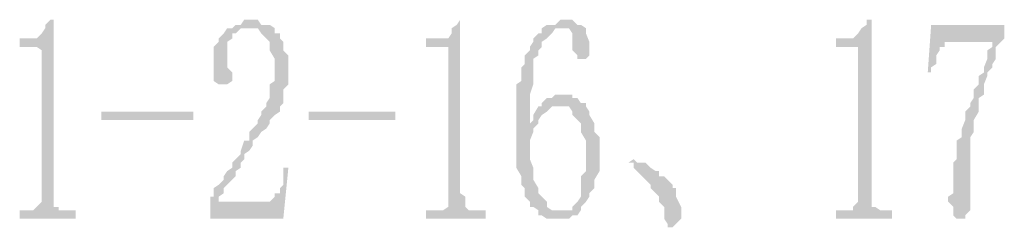
# Model space of a CAD drawing. Extents: x 584802 to 590718, y 3113578 to 3115743.
# Drawn here: x 588634 to 588648, y 3113656 to 3113659 of the extents above; entities that cross this region are included whole.
import ezdxf

# ---------------------------------------------------------------- set-up
doc = ezdxf.new("R2010")
doc.units = 0
doc.header["$LTSCALE"] = 0.5
doc.layers.add('PDF_几何图形', color=7, linetype='CONTINUOUS')
doc.layers.add('PDF_实体填充', color=7, linetype='CONTINUOUS')

msp = doc.modelspace()

# ---------------------------------------------------------------- hatches: boundary and pattern name
at = {"layer": 'PDF_几何图形', "linetype": 'Continuous', "transparency": 33554687}
for points in [[(588634.261, 3113658.71), (588634.211, 3113658.71), (588634.136, 3113658.635), (588634.136, 3113658.585), (588634.086, 3113658.51), (588634.011, 3113658.435), (588633.961, 3113658.435), (588633.886, 3113658.435), (588633.836, 3113658.435), (588633.761, 3113658.435), (588633.761, 3113658.31), (588633.961, 3113658.31), (588634.011, 3113658.31), (588634.086, 3113658.26), (588634.086, 3113658.185), (588634.086, 3113656.16), (588634.086, 3113656.11), (588634.086, 3113656.035), (588634.011, 3113655.96), (588633.961, 3113655.91), (588633.886, 3113655.91), (588633.836, 3113655.91), (588633.761, 3113655.91), (588633.761, 3113655.785), (588634.586, 3113655.785), (588634.586, 3113655.91), (588634.461, 3113655.91), (588634.411, 3113655.91), (588634.336, 3113655.91), (588634.336, 3113655.96), (588634.261, 3113655.96), (588634.261, 3113656.11), (588634.261, 3113656.16)], [(588637.137, 3113658.71), (588637.062, 3113658.71), (588637.012, 3113658.635), (588636.937, 3113658.635), (588636.887, 3113658.585), (588637.137, 3113658.585), (588637.187, 3113658.585), (588637.262, 3113658.585), (588637.312, 3113658.51), (588637.387, 3113658.435), (588637.437, 3113658.385), (588637.437, 3113658.31), (588637.437, 3113658.26), (588637.512, 3113658.135), (588637.512, 3113658.06), (588637.512, 3113657.935), (588637.512, 3113657.885), (588637.512, 3113657.81), (588637.437, 3113657.76), (588637.437, 3113657.685), (588637.437, 3113657.56), (588637.387, 3113657.485), (588637.387, 3113657.435), (588637.312, 3113657.36), (588637.312, 3113657.31), (588637.262, 3113657.235), (588637.262, 3113657.185), (588637.187, 3113657.11), (588637.137, 3113657.06), (588637.137, 3113656.935), (588637.062, 3113656.935), (588637.012, 3113656.785), (588637.012, 3113656.735), (588636.937, 3113656.66), (588636.887, 3113656.61), (588636.887, 3113656.535), (588636.812, 3113656.485), (588636.762, 3113656.41), (588636.762, 3113656.36), (588636.687, 3113656.285), (588636.612, 3113656.235), (588636.612, 3113656.11), (588636.562, 3113656.11), (588636.562, 3113656.035), (588636.687, 3113656.035), (588636.687, 3113656.11), (588636.762, 3113656.16), (588636.762, 3113656.235), (588636.812, 3113656.285), (588636.887, 3113656.36), (588636.937, 3113656.41), (588636.937, 3113656.485), (588637.012, 3113656.535), (588637.012, 3113656.61), (588637.062, 3113656.66), (588637.062, 3113656.735), (588637.137, 3113656.785), (588637.187, 3113656.86), (588637.187, 3113656.935), (588637.262, 3113656.985), (588637.312, 3113657.06), (588637.387, 3113657.11), (588637.437, 3113657.185), (588637.437, 3113657.235), (588637.512, 3113657.31), (588637.587, 3113657.36), (588637.587, 3113657.435), (588637.637, 3113657.485), (588637.637, 3113657.56), (588637.637, 3113657.685), (588637.712, 3113657.76), (588637.712, 3113657.81), (588637.712, 3113657.885), (588637.712, 3113658.01), (588637.712, 3113658.06), (588637.712, 3113658.135), (588637.712, 3113658.185), (588637.637, 3113658.26), (588637.637, 3113658.385), (588637.587, 3113658.435), (588637.587, 3113658.51), (588637.512, 3113658.51), (588637.512, 3113658.585), (588637.437, 3113658.635), (588637.387, 3113658.635), (588637.312, 3113658.635), (588637.262, 3113658.71), (588637.187, 3113658.71)], [(588640.238, 3113658.71), (588640.238, 3113658.71), (588640.188, 3113658.635), (588640.113, 3113658.585), (588640.113, 3113658.51), (588640.063, 3113658.435), (588639.988, 3113658.435), (588639.938, 3113658.435), (588639.863, 3113658.435), (588639.738, 3113658.435), (588639.738, 3113658.31), (588639.988, 3113658.31), (588640.063, 3113658.31), (588640.063, 3113658.26), (588640.063, 3113658.185), (588640.063, 3113656.16), (588640.063, 3113656.11), (588640.063, 3113656.035), (588640.063, 3113655.96), (588639.988, 3113655.91), (588639.938, 3113655.91), (588639.863, 3113655.91), (588639.738, 3113655.91), (588639.738, 3113655.785), (588640.613, 3113655.785), (588640.613, 3113655.91), (588640.488, 3113655.91), (588640.438, 3113655.91), (588640.363, 3113655.91), (588640.313, 3113655.96), (588640.313, 3113656.11), (588640.238, 3113656.16)], [(588641.763, 3113658.71), (588641.713, 3113658.71), (588641.638, 3113658.635), (588641.588, 3113658.635), (588641.513, 3113658.635), (588641.438, 3113658.585), (588641.438, 3113658.51), (588641.388, 3113658.51), (588641.313, 3113658.435), (588641.313, 3113658.385), (588641.263, 3113658.31), (588641.263, 3113658.26), (588641.188, 3113658.185), (588641.188, 3113658.135), (588641.188, 3113658.06), (588641.138, 3113658.01), (588641.138, 3113657.935), (588641.138, 3113657.81), (588641.063, 3113657.76), (588641.063, 3113657.685), (588641.063, 3113657.56), (588641.063, 3113657.485), (588641.063, 3113657.435), (588641.063, 3113657.31), (588641.063, 3113657.185), (588641.063, 3113657.11), (588641.063, 3113657.06), (588641.063, 3113656.985), (588641.063, 3113656.86), (588641.063, 3113656.785), (588641.063, 3113656.66), (588641.063, 3113656.61), (588641.063, 3113656.535), (588641.138, 3113656.41), (588641.138, 3113656.36), (588641.138, 3113656.285), (588641.188, 3113656.235), (588641.188, 3113656.16), (588641.188, 3113656.11), (588641.263, 3113656.035), (588641.263, 3113655.96), (588641.313, 3113655.96), (588641.388, 3113655.91), (588641.388, 3113655.835), (588641.438, 3113655.835), (588641.513, 3113655.785), (588641.588, 3113655.785), (588641.638, 3113655.785), (588641.713, 3113655.785), (588641.763, 3113655.785), (588641.838, 3113655.785), (588641.888, 3113655.835), (588641.963, 3113655.835), (588641.713, 3113655.91), (588641.638, 3113655.91), (588641.588, 3113655.91), (588641.513, 3113655.96), (588641.513, 3113656.035), (588641.438, 3113656.11), (588641.388, 3113656.16), (588641.388, 3113656.235), (588641.313, 3113656.36), (588641.313, 3113656.41), (588641.313, 3113656.485), (588641.313, 3113656.535), (588641.263, 3113656.66), (588641.263, 3113656.735), (588641.263, 3113656.86), (588641.263, 3113656.935), (588641.313, 3113657.06), (588641.313, 3113657.11), (588641.263, 3113657.185), (588641.263, 3113657.31), (588641.263, 3113657.435), (588641.263, 3113657.485), (588641.263, 3113657.61), (588641.313, 3113657.76), (588641.313, 3113657.81), (588641.313, 3113657.885), (588641.313, 3113658.01), (588641.313, 3113658.06), (588641.313, 3113658.135), (588641.388, 3113658.185), (588641.388, 3113658.26), (588641.438, 3113658.31), (588641.438, 3113658.385), (588641.513, 3113658.435), (588641.588, 3113658.51), (588641.638, 3113658.585), (588641.713, 3113658.585), (588641.763, 3113658.585), (588642.013, 3113658.635), (588641.963, 3113658.635), (588641.888, 3113658.71), (588641.838, 3113658.71)], [(588646.289, 3113658.71), (588646.214, 3113658.71), (588646.214, 3113658.635), (588646.139, 3113658.585), (588646.089, 3113658.51), (588646.014, 3113658.435), (588645.964, 3113658.435), (588645.889, 3113658.435), (588645.764, 3113658.435), (588645.764, 3113658.31), (588645.964, 3113658.31), (588646.014, 3113658.31), (588646.089, 3113658.31), (588646.089, 3113658.26), (588646.089, 3113658.185), (588646.089, 3113656.16), (588646.089, 3113656.11), (588646.089, 3113656.035), (588646.014, 3113655.96), (588646.014, 3113655.91), (588645.964, 3113655.91), (588645.889, 3113655.91), (588645.764, 3113655.91), (588645.764, 3113655.785), (588646.589, 3113655.785), (588646.589, 3113655.91), (588646.539, 3113655.91), (588646.464, 3113655.91), (588646.414, 3113655.91), (588646.339, 3113655.96), (588646.289, 3113655.96), (588646.289, 3113656.11), (588646.289, 3113656.16)], [(588636.887, 3113658.585), (588636.812, 3113658.585), (588636.762, 3113658.51), (588636.687, 3113658.435), (588636.687, 3113658.385), (588636.612, 3113658.31), (588636.612, 3113658.26), (588636.612, 3113658.135), (588636.612, 3113658.06), (588636.612, 3113658.01), (588636.612, 3113657.935), (588636.612, 3113657.81), (588636.687, 3113657.76), (588636.762, 3113657.76), (588636.812, 3113657.76), (588636.887, 3113657.81), (588636.887, 3113657.885), (588636.887, 3113657.935), (588636.812, 3113658.01), (588636.812, 3113658.06), (588636.812, 3113658.135), (588636.812, 3113658.185), (588636.812, 3113658.26), (588636.812, 3113658.31), (588636.812, 3113658.385), (588636.887, 3113658.435), (588636.887, 3113658.51), (588636.937, 3113658.51), (588637.012, 3113658.585), (588637.062, 3113658.585), (588637.137, 3113658.585)], [(588642.013, 3113658.635), (588641.763, 3113658.585), (588641.838, 3113658.585), (588641.888, 3113658.51), (588641.888, 3113658.435), (588641.888, 3113658.385), (588641.888, 3113658.31), (588641.888, 3113658.26), (588641.963, 3113658.185), (588641.963, 3113658.135), (588642.013, 3113658.135), (588642.088, 3113658.135), (588642.138, 3113658.185), (588642.138, 3113658.26), (588642.138, 3113658.31), (588642.138, 3113658.385), (588642.088, 3113658.51), (588642.088, 3113658.585)], [(588648.24, 3113658.635), (588647.164, 3113658.635), (588647.114, 3113657.935), (588647.164, 3113657.935), (588647.164, 3113658.01), (588647.239, 3113658.06), (588647.239, 3113658.185), (588647.289, 3113658.26), (588647.289, 3113658.31), (588647.364, 3113658.31), (588647.364, 3113658.385), (588647.414, 3113658.385), (588647.489, 3113658.385), (588648.065, 3113658.385), (588648.24, 3113658.435), (588648.24, 3113658.51)], [(588648.24, 3113658.435), (588648.065, 3113658.385), (588648.065, 3113658.31), (588647.99, 3113658.26), (588647.99, 3113658.135), (588647.94, 3113658.01), (588647.94, 3113657.935), (588647.865, 3113657.885), (588647.865, 3113657.76), (588647.79, 3113657.685), (588647.79, 3113657.56), (588647.74, 3113657.485), (588647.74, 3113657.435), (588647.665, 3113657.36), (588647.665, 3113657.31), (588647.665, 3113657.235), (588647.615, 3113657.11), (588647.615, 3113657.06), (588647.615, 3113656.985), (588647.539, 3113656.935), (588647.539, 3113656.86), (588647.539, 3113656.785), (588647.539, 3113656.66), (588647.489, 3113656.61), (588647.489, 3113656.485), (588647.489, 3113656.41), (588647.489, 3113656.36), (588647.489, 3113656.235), (588647.489, 3113656.16), (588647.414, 3113656.11), (588647.414, 3113656.035), (588647.489, 3113655.96), (588647.489, 3113655.91), (588647.489, 3113655.835), (588647.539, 3113655.785), (588647.615, 3113655.785), (588647.665, 3113655.785), (588647.665, 3113655.835), (588647.74, 3113655.91), (588647.74, 3113655.96), (588647.74, 3113656.035), (588647.74, 3113656.16), (588647.74, 3113656.235), (588647.74, 3113656.285), (588647.74, 3113656.41), (588647.74, 3113656.485), (588647.74, 3113656.535), (588647.74, 3113656.61), (588647.74, 3113656.66), (588647.74, 3113656.735), (588647.74, 3113656.785), (588647.74, 3113656.935), (588647.74, 3113656.985), (588647.79, 3113657.06), (588647.79, 3113657.185), (588647.79, 3113657.235), (588647.865, 3113657.36), (588647.865, 3113657.435), (588647.865, 3113657.485), (588647.865, 3113657.56), (588647.94, 3113657.61), (588647.94, 3113657.685), (588647.94, 3113657.76), (588647.99, 3113657.885), (588647.99, 3113657.935), (588648.065, 3113658.01), (588648.065, 3113658.06), (588648.115, 3113658.135), (588648.115, 3113658.26), (588648.115, 3113658.31), (588648.19, 3113658.385)], [(588641.713, 3113657.61), (588641.713, 3113657.61), (588641.638, 3113657.61), (588641.588, 3113657.56), (588641.513, 3113657.56), (588641.438, 3113657.485), (588641.438, 3113657.435), (588641.713, 3113657.435), (588641.763, 3113657.435), (588641.838, 3113657.435), (588641.888, 3113657.36), (588641.888, 3113657.31), (588641.963, 3113657.235), (588642.013, 3113657.185), (588642.013, 3113657.11), (588642.013, 3113657.06), (588642.088, 3113656.935), (588642.088, 3113656.86), (588642.088, 3113656.735), (588642.088, 3113656.61), (588642.088, 3113656.485), (588642.013, 3113656.41), (588642.013, 3113656.285), (588642.013, 3113656.235), (588642.013, 3113656.16), (588642.013, 3113656.11), (588641.963, 3113656.035), (588641.888, 3113655.96), (588641.888, 3113655.91), (588641.838, 3113655.91), (588641.763, 3113655.91), (588641.713, 3113655.91), (588641.963, 3113655.835), (588642.013, 3113655.91), (588642.013, 3113655.96), (588642.088, 3113656.035), (588642.138, 3113656.11), (588642.138, 3113656.16), (588642.213, 3113656.235), (588642.213, 3113656.285), (588642.213, 3113656.36), (588642.288, 3113656.485), (588642.288, 3113656.535), (588642.288, 3113656.66), (588642.288, 3113656.735), (588642.288, 3113656.785), (588642.288, 3113656.86), (588642.288, 3113656.985), (588642.213, 3113657.06), (588642.213, 3113657.11), (588642.213, 3113657.185), (588642.138, 3113657.31), (588642.138, 3113657.36), (588642.088, 3113657.435), (588642.088, 3113657.485), (588642.013, 3113657.485), (588641.963, 3113657.56), (588641.888, 3113657.56), (588641.888, 3113657.61), (588641.838, 3113657.61)], [(588641.438, 3113657.435), (588641.388, 3113657.435), (588641.313, 3113657.31), (588641.313, 3113657.235), (588641.263, 3113657.185), (588641.313, 3113657.11), (588641.388, 3113657.185), (588641.388, 3113657.235), (588641.438, 3113657.31), (588641.513, 3113657.36), (588641.588, 3113657.435), (588641.638, 3113657.435), (588641.713, 3113657.435)], [(588642.788, 3113656.66), (588642.713, 3113656.61), (588642.788, 3113656.61), (588642.788, 3113656.535), (588642.838, 3113656.485), (588642.913, 3113656.41), (588642.963, 3113656.36), (588643.038, 3113656.285), (588643.038, 3113656.235), (588643.113, 3113656.16), (588643.163, 3113656.11), (588643.163, 3113656.035), (588643.238, 3113655.96), (588643.238, 3113655.91), (588643.238, 3113655.785), (588643.288, 3113655.71), (588643.288, 3113655.66), (588643.363, 3113655.66), (588643.413, 3113655.71), (588643.488, 3113655.785), (588643.488, 3113655.835), (588643.488, 3113655.96), (588643.413, 3113656.11), (588643.413, 3113656.16), (588643.413, 3113656.235), (588643.363, 3113656.235), (588643.363, 3113656.285), (588643.288, 3113656.36), (588643.238, 3113656.41), (588643.163, 3113656.41), (588643.163, 3113656.485), (588643.113, 3113656.485), (588643.038, 3113656.535), (588642.963, 3113656.61), (588642.913, 3113656.61), (588642.838, 3113656.61)], [(588637.712, 3113656.535), (588637.637, 3113656.535), (588637.637, 3113656.485), (588637.637, 3113656.36), (588637.637, 3113656.285), (588637.587, 3113656.235), (588637.587, 3113656.16), (588637.512, 3113656.16), (588637.512, 3113656.11), (588637.437, 3113656.035), (588637.387, 3113656.035), (588636.687, 3113656.035), (588636.562, 3113656.035), (588636.562, 3113655.785), (588637.637, 3113655.785)]]:
    msp.add_hatch(color=0, dxfattribs=at).paths.add_polyline_path(points)

# ---------------------------------------------------------------- linework, layer by layer
at = {"layer": 'PDF_实体填充', "color": 0, "linetype": 'Continuous', "lineweight": 0, "transparency": 33554687}
for points in [[(588634.961, 3113657.235), (588634.961, 3113657.36), (588636.312, 3113657.235), (588636.312, 3113657.36)], [(588638.012, 3113657.235), (588638.012, 3113657.36), (588639.287, 3113657.235), (588639.287, 3113657.36)]]:
    msp.add_solid(points, dxfattribs=at)

doc.saveas('drawing.dxf')
